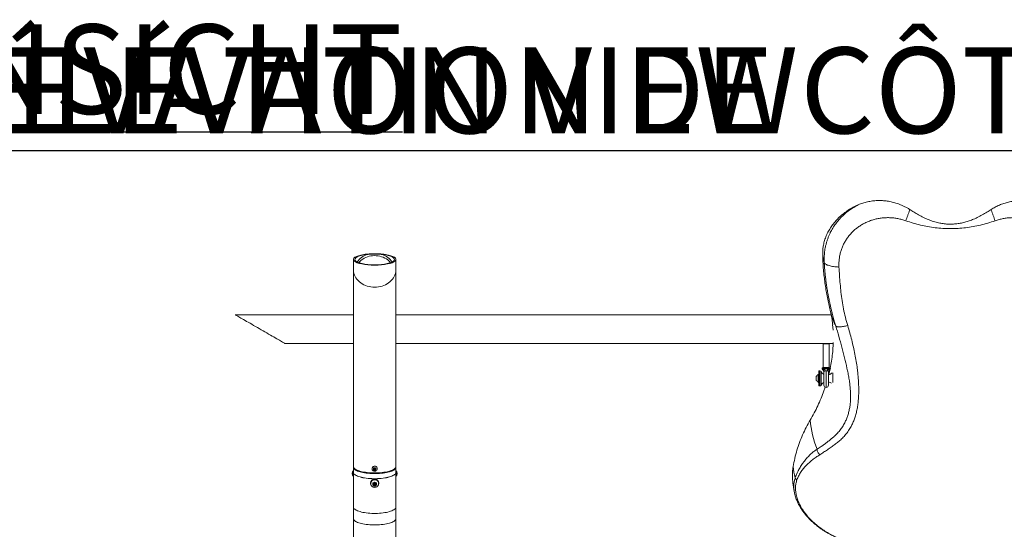
# Model space of a CAD drawing. Units: inches. Extents: x -23294 to 19467, y -162 to 231.
# Drawn here: x 168 to 249, y -20 to 22 of the extents above; entities that cross this region are included whole.
import ezdxf

# ---------------------------------------------------------------- set-up
doc = ezdxf.new("R2010")
doc.units = ezdxf.units.IN
doc.header["$MEASUREMENT"] = 0
for name, color, linetype in [('ENG PRODUCT CONST', 3, 'Continuous'), ('FR PRODUCT CONST', 1, 'Continuous'), ('GER PRODUCT CONST', 193, 'Continuous')]:
    doc.layers.add(name, color=color, linetype=linetype)
doc.styles.add('Vortex annotative', font='arial.ttf')

msp = doc.modelspace()

# ---------------------------------------------------------------- linework, layer by layer
at = {"color": 7, "linetype": 'Continuous', "lineweight": 18}
for p, q in [((236.854, 6.635), (236.453, 6.46)), ((241.02, 6.207), (241.269, 6.047)), ((247.465, 6.047), (247.715, 6.207)), ((195.117, 2.083), (195.117, 1.244)), ((198.617, 1.244), (198.617, 2.083)), ((195.117, 1.244), (195.117, -9.524)), ((198.617, -9.524), (198.617, 1.244)), ((195.117, -2.485), (185.367, -2.485)), ((234.53, -2.485), (198.617, -2.485)), ((234.646, -3.289), (234.685, -3.765)), ((189.481, -4.86), (195.117, -4.86)), ((198.617, -4.86), (233.898, -4.86)), ((233.898, -4.86), (233.867, -4.892)), ((233.898, -4.86), (234.336, -4.86)), ((234.336, -4.86), (234.691, -4.86)), ((234.367, -4.892), (234.336, -4.86)), ((233.867, -4.892), (233.867, -6.829)), ((234.367, -4.892), (233.867, -4.892)), ((234.367, -6.829), (234.367, -4.892)), ((233.497, -8.329), (233.497, -7.142)), ((233.591, -7.11), (233.529, -7.11)), ((233.782, -6.945), (233.91, -7.142)), ((234.406, -6.86), (233.828, -6.86)), ((233.867, -6.829), (233.898, -6.86)), ((233.867, -6.829), (234.367, -6.829)), ((233.93, -7.181), (233.93, -8.298)), ((234.267, -6.945), (233.967, -6.945)), ((234.305, -8.298), (234.305, -7.181)), ((234.324, -7.142), (234.452, -6.945)), ((234.436, -6.971), (234.333, -7.419)), ((234.336, -6.86), (234.367, -6.829)), ((233.298, -7.77), (233.298, -7.571)), ((233.298, -7.899), (233.298, -7.77)), ((233.497, -7.407), (233.466, -7.407)), ((233.466, -7.804), (233.466, -7.407)), ((233.466, -8.063), (233.466, -7.804)), ((233.466, -8.063), (233.497, -8.063)), ((233.529, -8.36), (233.591, -8.36)), ((195.117, -9.524), (195.117, -15.011)), ((198.617, -15.011), (198.617, -9.524)), ((195.117, -15.011), (195.117, -15.071)), ((195.117, -15.071), (195.117, -15.488)), ((196.649, -15.179), (196.649, -15.188)), ((196.783, -15.187), (196.853, -15.133)), ((196.797, -15.272), (196.783, -15.187)), ((196.79, -15.204), (196.787, -15.184)), ((196.797, -15.246), (196.79, -15.204)), ((196.797, -15.246), (196.797, -15.272)), ((196.839, -15.262), (196.797, -15.246)), ((196.881, -15.303), (196.797, -15.272)), ((196.828, -15.185), (196.828, -15.218)), ((196.881, -15.277), (196.839, -15.262)), ((196.853, -15.133), (196.937, -15.164)), ((196.951, -15.249), (196.881, -15.303)), ((196.916, -15.25), (196.881, -15.277)), ((196.881, -15.277), (196.881, -15.303)), ((196.906, -15.218), (196.906, -15.185)), ((196.947, -15.226), (196.916, -15.25)), ((196.937, -15.164), (196.951, -15.249)), ((197.086, -15.188), (197.086, -15.179)), ((198.617, -15.071), (198.617, -15.011)), ((198.617, -15.488), (198.617, -15.071)), ((195.117, -15.493), (195.117, -18.355)), ((198.617, -18.355), (198.617, -15.493)), ((198.617, -15.675), (198.635, -15.672)), ((198.617, -15.708), (198.632, -15.721)), ((198.617, -15.724), (198.632, -15.721)), ((198.628, -15.673), (198.625, -15.716)), ((196.526, -16.376), (196.526, -16.404)), ((196.539, -16.413), (196.526, -16.413)), ((196.54, -16.434), (196.532, -16.436)), ((196.532, -16.436), (196.532, -16.464)), ((196.543, -16.462), (196.532, -16.464)), ((196.539, -16.404), (196.539, -16.413)), ((196.746, -16.43), (196.837, -16.347)), ((196.776, -16.547), (196.746, -16.43)), ((196.761, -16.452), (196.753, -16.423)), ((196.776, -16.51), (196.761, -16.452)), ((196.776, -16.51), (196.776, -16.547)), ((196.836, -16.527), (196.776, -16.51)), ((196.897, -16.581), (196.776, -16.547)), ((196.82, -16.416), (196.82, -16.464)), ((196.897, -16.544), (196.836, -16.527)), ((196.837, -16.347), (196.959, -16.38)), ((196.989, -16.498), (196.897, -16.581)), ((196.943, -16.503), (196.897, -16.544)), ((196.897, -16.544), (196.897, -16.581)), ((196.914, -16.464), (196.914, -16.416)), ((196.981, -16.468), (196.943, -16.503)), ((196.959, -16.38), (196.989, -16.498)), ((197.195, -16.413), (197.195, -16.404)), ((197.209, -16.404), (197.209, -16.376)), ((195.117, -18.355), (195.117, -19.309)), ((198.617, -19.309), (198.617, -18.355)), ((195.117, -19.309), (195.117, -137.336)), ((198.617, -137.336), (198.617, -19.309))]:
    msp.add_line(p, q, dxfattribs=at)
at = {"color": 8, "linetype": 'Continuous', "lineweight": 18}
for p, q in [((233.529, -7.11), (233.529, -8.36)), ((233.591, -7.995), (233.591, -7.11)), ((233.707, -7.189), (233.707, -8.282)), ((233.967, -6.945), (233.782, -6.945)), ((234.117, -7.099), (234.117, -8.485)), ((234.452, -6.945), (234.267, -6.945)), ((234.652, -7.414), (234.652, -7.28)), ((233.591, -8.36), (233.591, -7.995)), ((234.652, -8.071), (234.652, -7.414))]:
    msp.add_line(p, q, dxfattribs=at)
at = {"color": 7, "linetype": 'Continuous', "lineweight": 18, "flags": 128}
for points in [[(197.946, 2.049), (197.831, 2.128), (197.707, 2.198), (197.576, 2.259), (197.438, 2.308), (197.296, 2.347), (197.15, 2.375), (197.001, 2.391), (196.851, 2.396), (196.701, 2.389), (196.553, 2.37), (196.407, 2.34), (196.266, 2.299), (196.13, 2.246), (196, 2.184), (195.878, 2.112), (195.764, 2.03), (195.661, 1.941), (195.568, 1.843), (195.551, 1.823)], [(185.367, -2.485), (185.373, -2.489), (185.391, -2.499), (185.421, -2.517), (185.463, -2.541), (185.516, -2.572), (185.581, -2.609), (185.656, -2.652), (185.742, -2.702), (185.837, -2.757), (185.942, -2.817), (186.056, -2.883), (186.177, -2.953), (186.306, -3.027), (186.441, -3.106), (186.583, -3.187), (186.729, -3.272), (186.879, -3.358), (187.032, -3.447), (187.188, -3.537), (187.345, -3.627), (187.503, -3.718), (187.66, -3.809), (187.816, -3.899), (187.969, -3.988), (188.119, -4.074), (188.265, -4.159), (188.407, -4.24), (188.542, -4.318), (188.671, -4.393), (188.792, -4.463), (188.906, -4.529), (189.011, -4.589), (189.106, -4.644), (189.192, -4.694), (189.267, -4.737), (189.332, -4.774), (189.385, -4.805), (189.427, -4.829), (189.457, -4.847), (189.475, -4.857), (189.481, -4.86)], [(198.617, -15.011), (198.615, -15.035), (198.601, -15.082), (198.573, -15.128), (198.532, -15.174), (198.476, -15.218), (198.408, -15.26), (198.328, -15.301), (198.235, -15.339), (198.132, -15.374), (198.019, -15.407), (197.896, -15.436), (197.765, -15.462), (197.627, -15.484), (197.482, -15.503), (197.333, -15.517), (197.18, -15.528), (197.024, -15.534), (196.867, -15.536), (196.71, -15.534), (196.555, -15.528), (196.402, -15.517), (196.252, -15.503), (196.108, -15.484), (195.97, -15.462), (195.839, -15.436), (195.716, -15.407), (195.602, -15.374), (195.499, -15.339), (195.407, -15.301), (195.326, -15.26), (195.258, -15.218), (195.203, -15.174), (195.161, -15.128), (195.133, -15.082), (195.119, -15.035), (195.117, -15.011)], [(198.614, -15.041), (198.617, -15.071), (198.61, -15.118), (198.589, -15.165), (198.554, -15.211), (198.506, -15.255), (198.444, -15.299), (198.37, -15.34), (198.283, -15.38), (198.185, -15.416), (198.077, -15.45), (197.958, -15.481), (197.831, -15.509), (197.696, -15.533), (197.555, -15.554), (197.408, -15.57), (197.257, -15.583), (197.102, -15.591), (196.946, -15.595), (196.789, -15.595), (196.632, -15.591), (196.478, -15.583), (196.326, -15.57), (196.179, -15.554), (196.038, -15.533), (195.903, -15.509), (195.776, -15.481), (195.658, -15.45), (195.549, -15.416), (195.451, -15.38), (195.365, -15.34), (195.291, -15.299), (195.229, -15.255), (195.18, -15.211), (195.145, -15.165), (195.124, -15.118), (195.117, -15.071), (195.12, -15.041)], [(196.946, -14.993), (196.891, -14.981), (196.834, -14.982), (196.779, -14.997), (196.73, -15.026), (196.691, -15.065), (196.663, -15.113), (196.65, -15.166), (196.651, -15.22), (196.667, -15.272), (196.697, -15.319), (196.738, -15.356), (196.788, -15.382), (196.844, -15.395), (196.901, -15.394), (196.956, -15.379), (197.004, -15.35), (197.044, -15.311), (197.071, -15.263), (197.084, -15.21), (197.083, -15.156), (197.067, -15.104), (197.037, -15.057), (196.996, -15.02), (196.946, -14.993)], [(196.907, -15.121), (196.867, -15.114), (196.828, -15.121), (196.794, -15.141), (196.769, -15.172), (196.758, -15.209), (196.762, -15.247), (196.78, -15.281), (196.81, -15.307), (196.847, -15.321), (196.887, -15.321), (196.925, -15.307), (196.954, -15.281), (196.972, -15.247), (196.976, -15.209), (196.965, -15.172), (196.941, -15.141), (196.907, -15.121)], [(196.881, -15.183), (196.866, -15.181), (196.851, -15.184), (196.839, -15.192), (196.831, -15.205), (196.828, -15.219), (196.832, -15.233), (196.84, -15.245), (196.853, -15.253), (196.868, -15.255), (196.883, -15.252), (196.895, -15.244), (196.904, -15.232), (196.906, -15.217), (196.903, -15.203), (196.894, -15.191), (196.881, -15.183)], [(195.117, -15.488), (195.124, -15.535), (195.145, -15.582), (195.18, -15.628), (195.229, -15.673), (195.291, -15.716), (195.365, -15.758), (195.451, -15.797), (195.549, -15.834), (195.658, -15.868), (195.776, -15.899), (195.903, -15.926), (196.038, -15.951), (196.179, -15.971), (196.326, -15.988), (196.478, -16), (196.632, -16.009), (196.789, -16.013), (196.946, -16.013), (197.102, -16.009), (197.257, -16), (197.408, -15.988), (197.555, -15.971), (197.696, -15.951), (197.831, -15.926), (197.958, -15.899), (198.077, -15.868), (198.185, -15.834), (198.283, -15.797), (198.37, -15.758), (198.444, -15.716), (198.506, -15.673), (198.554, -15.628), (198.589, -15.582), (198.61, -15.535), (198.617, -15.488)], [(195.117, -15.491), (195.117, -15.493), (195.124, -15.54), (195.145, -15.587), (195.18, -15.633), (195.229, -15.678), (195.291, -15.721), (195.365, -15.762), (195.451, -15.802), (195.549, -15.838), (195.658, -15.873), (195.776, -15.904), (195.903, -15.931), (196.038, -15.955), (196.179, -15.976), (196.326, -15.992), (196.478, -16.005), (196.632, -16.013), (196.789, -16.018), (196.946, -16.018), (197.102, -16.013), (197.257, -16.005), (197.408, -15.992), (197.555, -15.976), (197.696, -15.955), (197.831, -15.931), (197.958, -15.904), (198.077, -15.873), (198.185, -15.838), (198.283, -15.802), (198.37, -15.762), (198.444, -15.721), (198.506, -15.678), (198.554, -15.633), (198.589, -15.587), (198.61, -15.54), (198.617, -15.493), (198.617, -15.491)], [(196.526, -16.413), (196.531, -16.347), (196.55, -16.283), (196.582, -16.224), (196.627, -16.173), (196.681, -16.131), (196.743, -16.101), (196.81, -16.083), (196.879, -16.078), (196.948, -16.087), (197.014, -16.11), (197.073, -16.144), (197.124, -16.189), (197.164, -16.243), (197.192, -16.304), (197.207, -16.369), (197.207, -16.436), (197.193, -16.501), (197.166, -16.562), (197.126, -16.616), (197.076, -16.662), (197.016, -16.697), (196.951, -16.72), (196.882, -16.729), (196.813, -16.726), (196.745, -16.708), (196.683, -16.678), (196.629, -16.637), (196.584, -16.586), (196.551, -16.528), (196.532, -16.464)], [(197.186, -16.339), (197.163, -16.278), (197.127, -16.222), (197.079, -16.175), (197.023, -16.138), (196.959, -16.113), (196.892, -16.101), (196.823, -16.103), (196.757, -16.119), (196.695, -16.147), (196.641, -16.187), (196.596, -16.237), (196.564, -16.295), (196.545, -16.357), (196.539, -16.423), (196.549, -16.487), (196.572, -16.549), (196.608, -16.605), (196.655, -16.652), (196.712, -16.689), (196.775, -16.714), (196.843, -16.725), (196.911, -16.723), (196.978, -16.708), (197.04, -16.68), (197.094, -16.64), (197.138, -16.59), (197.171, -16.532), (197.19, -16.469), (197.195, -16.404), (197.186, -16.339)], [(198.617, -15.798), (198.622, -15.78), (198.632, -15.721)], [(197.027, -16.427), (197.008, -16.383), (196.977, -16.347), (196.936, -16.322), (196.889, -16.309), (196.84, -16.309), (196.794, -16.324), (196.754, -16.351), (196.724, -16.387), (196.707, -16.431), (196.704, -16.478), (196.715, -16.523), (196.741, -16.563), (196.777, -16.594), (196.821, -16.614), (196.87, -16.62), (196.918, -16.612), (196.962, -16.592), (196.997, -16.559), (197.021, -16.519), (197.031, -16.473), (197.027, -16.427)], [(196.913, -16.453), (196.905, -16.437), (196.892, -16.425), (196.874, -16.419), (196.856, -16.42), (196.84, -16.428), (196.827, -16.44), (196.821, -16.457), (196.822, -16.474), (196.829, -16.49), (196.843, -16.502), (196.86, -16.508), (196.878, -16.507), (196.895, -16.5), (196.907, -16.487), (196.914, -16.471), (196.913, -16.453)], [(197.195, -16.404), (197.195, -16.395), (197.186, -16.33)], [(195.117, -18.355), (195.124, -18.402), (195.145, -18.449), (195.18, -18.495), (195.229, -18.539), (195.291, -18.583), (195.365, -18.624), (195.451, -18.663), (195.549, -18.7), (195.658, -18.734), (195.776, -18.765), (195.903, -18.793), (196.038, -18.817), (196.179, -18.838), (196.326, -18.854), (196.478, -18.867), (196.632, -18.875), (196.789, -18.879), (196.946, -18.879), (197.102, -18.875), (197.257, -18.867), (197.408, -18.854), (197.555, -18.838), (197.696, -18.817), (197.831, -18.793), (197.958, -18.765), (198.077, -18.734), (198.185, -18.7), (198.283, -18.663), (198.37, -18.624), (198.444, -18.583), (198.506, -18.539), (198.554, -18.495), (198.589, -18.449), (198.61, -18.402), (198.617, -18.355)], [(195.117, -18.355), (195.124, -18.402), (195.145, -18.449), (195.18, -18.495), (195.229, -18.539), (195.291, -18.583), (195.365, -18.624), (195.451, -18.663), (195.549, -18.7), (195.658, -18.734), (195.776, -18.765), (195.903, -18.793), (196.038, -18.817), (196.179, -18.838), (196.326, -18.854), (196.478, -18.867), (196.632, -18.875), (196.789, -18.879), (196.946, -18.879), (197.102, -18.875), (197.257, -18.867), (197.408, -18.854), (197.555, -18.838), (197.696, -18.817), (197.831, -18.793), (197.958, -18.765), (198.077, -18.734), (198.185, -18.7), (198.283, -18.663), (198.37, -18.624), (198.444, -18.583), (198.506, -18.539), (198.554, -18.495), (198.589, -18.449), (198.61, -18.402), (198.617, -18.355)]]:
    msp.add_lwpolyline(points, dxfattribs=at)
at = {"color": 8, "linetype": 'Continuous', "lineweight": 18, "flags": 128}
for points in [[(198.617, 1.244), (198.615, 1.177), (198.601, 1.047), (198.573, 0.919), (198.531, 0.794), (198.476, 0.672), (198.407, 0.555), (198.327, 0.444), (198.234, 0.339), (198.131, 0.241), (198.018, 0.151), (197.895, 0.07), (197.764, -0.002), (197.626, -0.063), (197.482, -0.114), (197.332, -0.155), (197.179, -0.183), (197.024, -0.201), (196.867, -0.207), (196.711, -0.201), (196.555, -0.183), (196.402, -0.155), (196.253, -0.114), (196.109, -0.063), (195.97, -0.002), (195.839, 0.07), (195.717, 0.151), (195.603, 0.241), (195.5, 0.339), (195.408, 0.444), (195.327, 0.555), (195.259, 0.672), (195.204, 0.794), (195.162, 0.919), (195.133, 1.047), (195.119, 1.177), (195.117, 1.244)], [(195.117, -19.309), (195.124, -19.356), (195.145, -19.403), (195.18, -19.448), (195.229, -19.493), (195.291, -19.537), (195.365, -19.578), (195.451, -19.617), (195.549, -19.654), (195.658, -19.688), (195.776, -19.719), (195.903, -19.747), (196.038, -19.771), (196.179, -19.792), (196.326, -19.808), (196.478, -19.821), (196.632, -19.829), (196.789, -19.833), (196.946, -19.833), (197.102, -19.829), (197.257, -19.821), (197.408, -19.808), (197.555, -19.792), (197.696, -19.771), (197.831, -19.747), (197.958, -19.719), (198.077, -19.688), (198.185, -19.654), (198.283, -19.617), (198.37, -19.578), (198.444, -19.537), (198.506, -19.493), (198.554, -19.448), (198.589, -19.403), (198.61, -19.356), (198.617, -19.309), (198.617, -19.309)]]:
    msp.add_lwpolyline(points, dxfattribs=at)
at = {"color": 8, "linetype": 'Continuous', "lineweight": 18}
for centre, radius, start, end in [((196.714, 1.018), 1.547, 108.25983, 146.29733), ((197.02, 1.018), 1.547, 33.70267, 71.74017), ((239.96, -0.889), 5.648, 193.86454, 206.66048)]:
    msp.add_arc(centre, radius, start, end, dxfattribs=at)
at = {"color": 7, "linetype": 'Continuous', "lineweight": 18}
for centre, radius, start, end in [((239.731, 3.206), 5.943, 186.44465, 193.54059), ((197.085, 0.905), 1.432, 39.91824, 53.04333), ((233.529, -7.142), 0.0313, 90, 180), ((233.591, -7.235), 0.125, 22.02431, 90), ((234.055, -7.048), 0.375, 202.02431, 250.52878), ((233.828, -6.915), 0.055, 90, 212.93512), ((233.819, -7.064), 0.19, 343.60437, 38.71159), ((234.415, -7.064), 0.19, 141.28841, 196.39563), ((234.305, -7.048), 0.375, 270, 321.06554), ((234.406, -6.915), 0.055, 327.06488, 90), ((233.623, -7.735), 0.363, 115.45656, 153.16288), ((233.623, -7.735), 0.363, 206.83712, 244.54344), ((234.055, -8.423), 0.375, 109.47122, 157.97569), ((234.305, -8.423), 0.375, 49.32271, 90), ((233.529, -8.329), 0.0313, 180, 270), ((233.591, -8.235), 0.125, 270, 337.97569), ((234.117, -8.298), 0.188, 180, 270), ((234.117, -8.298), 0.188, 270, 0), ((241.734, -10.345), 8.98, 185.35027, 201.13198), ((195.379, -15.593), 0.363, 136.02543, 223.97457), ((196.866, -15.186), 0.217, 68.22217, 178.14283), ((196.86, -15.192), 0.071, 171.86453, 189.28803), ((196.864, -15.191), 0.0753, 189.93027, 250.4409), ((196.867, -15.187), 0.0387, 68.18063, 178.1756), ((196.867, -15.186), 0.081, 249.71633, 307.21438), ((196.869, -15.186), 0.0371, 0.52434, 70.8865), ((196.872, -15.191), 0.0738, 307.20253, 349.19737), ((196.877, -15.181), 0.209, 0.76004, 70.64174), ((198.356, -15.593), 0.363, 316.02543, 43.97457), ((237.802, -14.306), 6.449, 186.22858, 194.65332), ((195.516, -15.653), 0.438, 170.18162, 204.52801), ((195.742, -15.655), 0.662, 160.59004, 173.30876), ((195.684, -15.654), 0.585, 165.69614, 194.30386), ((196.867, -16.389), 0.342, 2.13255, 177.86745), ((196.868, -16.417), 0.329, 15.40744, 177.66415), ((198.129, -15.635), 0.528, 337.74731, 22.25269), ((197.939, -15.665), 0.696, 359.42468, 12.93764), ((196.858, -16.427), 0.0998, 175.17949, 194.35005), ((196.864, -16.424), 0.107, 195.0192, 255.08262), ((196.867, -16.418), 0.0469, 1.87501, 178.12499), ((196.867, -16.418), 0.113, 254.23983, 311.93658), ((196.874, -16.426), 0.103, 312.08209, 349.5359)]:
    msp.add_arc(centre, radius, start, end, dxfattribs=at)
for major_axis, start_param, end_param in [((1.75, 0), 2.111896, 7.312882), ((1.63, 0), 1.972886, 7.451892)]:
    msp.add_ellipse((196.867, 2.083), major_axis=major_axis, ratio=0.269845, start_param=start_param, end_param=end_param, dxfattribs=at)
for points, knots in [([(233.954, 1.814), (233.95, 1.966), (233.942, 2.266), (233.98, 2.708), (234.041, 3.078), (234.114, 3.381), (234.184, 3.621), (234.264, 3.854), (234.355, 4.079), (234.482, 4.354), (234.657, 4.673), (234.894, 5.028), (235.16, 5.361), (235.453, 5.671), (235.772, 5.956), (236.113, 6.212), (236.472, 6.442), (236.726, 6.571), (236.853, 6.635)], [0, 0, 0, 0, 0.076037, 0.150446, 0.223212, 0.266088, 0.308367, 0.35005, 0.391136, 0.431624, 0.503916, 0.575885, 0.647544, 0.718906, 0.789988, 0.860806, 0.930458, 1, 1, 1, 1]), ([(236.853, 6.635), (236.978, 6.68), (237.228, 6.769), (237.624, 6.864), (238.033, 6.926), (238.446, 6.95), (238.855, 6.937), (239.261, 6.887), (239.669, 6.8), (240.022, 6.69), (240.317, 6.575), (240.556, 6.466), (240.791, 6.345), (240.943, 6.253), (241.02, 6.207)], [0, 0, 0, 0, 0.0949662, 0.189929, 0.2877498, 0.3855646, 0.4785079, 0.5714474, 0.6674944, 0.7635413, 0.8222726, 0.8810034, 0.9405021, 1, 1, 1, 1]), ([(247.715, 6.207), (247.827, 6.273), (248.05, 6.406), (248.405, 6.573), (248.773, 6.712), (249.148, 6.82), (249.524, 6.894), (249.902, 6.938), (250.284, 6.949), (250.644, 6.929), (250.976, 6.886), (251.284, 6.824), (251.587, 6.742), (251.783, 6.671), (251.881, 6.635)], [0, 0, 0, 0, 0.086943, 0.173882, 0.263373, 0.352866, 0.439388, 0.525913, 0.614897, 0.703885, 0.777268, 0.850653, 0.925325, 1, 1, 1, 1]), ([(236.453, 6.46), (236.314, 6.382), (236.036, 6.227), (235.654, 5.96), (235.302, 5.672), (234.984, 5.362), (234.701, 5.033), (234.454, 4.686), (234.246, 4.323), (234.078, 3.947), (233.951, 3.56), (233.872, 3.194), (233.831, 2.853), (233.828, 2.643), (233.826, 2.539)], [0, 0, 0, 0, 0.087178, 0.174357, 0.260436, 0.346823, 0.433209, 0.519288, 0.605397, 0.691814, 0.778229, 0.864337, 0.932169, 1, 1, 1, 1]), ([(241.02, 6.207), (241.014, 6.191), (240.981, 6.104), (240.921, 5.94), (240.839, 5.715), (240.759, 5.492), (240.709, 5.348), (240.683, 5.277)], [0, 0, 0, 0, 0.052684, 0.295121, 0.535246, 0.770852, 1, 1, 1, 1]), ([(241.269, 6.047), (241.394, 5.968), (241.645, 5.808), (242.039, 5.595), (242.445, 5.406), (242.864, 5.246), (243.272, 5.127), (243.667, 5.047), (244.046, 5.003), (244.427, 4.99), (244.807, 5.012), (245.183, 5.067), (245.553, 5.152), (245.917, 5.264), (246.295, 5.409), (246.684, 5.589), (247.084, 5.804), (247.338, 5.966), (247.465, 6.047)], [0, 0, 0, 0, 0.067294, 0.134861, 0.20244, 0.269849, 0.337009, 0.394216, 0.451629, 0.509018, 0.566193, 0.623223, 0.680422, 0.737668, 0.794763, 0.863137, 0.9316, 1, 1, 1, 1]), ([(247.715, 6.207), (247.721, 6.191), (247.753, 6.104), (247.813, 5.94), (247.895, 5.715), (247.975, 5.492), (248.026, 5.348), (248.051, 5.277)], [0, 0, 0, 0, 0.052674, 0.295113, 0.535242, 0.770849, 1, 1, 1, 1]), ([(240.683, 5.277), (240.575, 5.313), (240.357, 5.384), (240.022, 5.459), (239.682, 5.51), (239.34, 5.535), (238.998, 5.532), (238.661, 5.503), (238.328, 5.448), (238.001, 5.366), (237.684, 5.26), (237.379, 5.129), (237.087, 4.976), (236.81, 4.8), (236.549, 4.603), (236.307, 4.386), (236.085, 4.152), (235.884, 3.9), (235.705, 3.631), (235.55, 3.349), (235.42, 3.054), (235.315, 2.749), (235.237, 2.434), (235.187, 2.112), (235.162, 1.785), (235.168, 1.566), (235.171, 1.456)], [0, 0, 0, 0, 0.041647, 0.083184, 0.124849, 0.166825, 0.208624, 0.250174, 0.291739, 0.333561, 0.375455, 0.417011, 0.45849, 0.500141, 0.541998, 0.58358, 0.624987, 0.666592, 0.708383, 0.750069, 0.79154, 0.833035, 0.8748, 0.916646, 0.958328, 1, 1, 1, 1]), ([(248.051, 5.277), (247.852, 5.21), (247.456, 5.077), (246.85, 4.918), (246.238, 4.791), (245.619, 4.699), (244.992, 4.643), (244.362, 4.625), (243.734, 4.644), (243.11, 4.699), (242.493, 4.791), (241.883, 4.918), (241.278, 5.077), (240.882, 5.21), (240.683, 5.277)], [0, 0, 0, 0, 0.083632, 0.166903, 0.249984, 0.333112, 0.41666, 0.500758, 0.584475, 0.667592, 0.750419, 0.833253, 0.916363, 1, 1, 1, 1]), ([(253.563, 1.456), (253.566, 1.566), (253.573, 1.784), (253.548, 2.11), (253.498, 2.432), (253.42, 2.747), (253.315, 3.053), (253.186, 3.347), (253.031, 3.629), (252.852, 3.898), (252.651, 4.15), (252.429, 4.385), (252.188, 4.601), (251.927, 4.798), (251.65, 4.974), (251.358, 5.128), (251.053, 5.259), (250.737, 5.365), (250.41, 5.447), (250.077, 5.503), (249.739, 5.532), (249.398, 5.535), (249.055, 5.511), (248.715, 5.46), (248.379, 5.384), (248.16, 5.313), (248.051, 5.277)], [0, 0, 0, 0, 0.041592, 0.08308, 0.124752, 0.166637, 0.20825, 0.249686, 0.291215, 0.333029, 0.374754, 0.416178, 0.457616, 0.499325, 0.541111, 0.582694, 0.624209, 0.665919, 0.707799, 0.749551, 0.791122, 0.832769, 0.874668, 0.916569, 0.958266, 1, 1, 1, 1]), ([(195.966, 2.488), (196.005, 2.494), (196.083, 2.506), (196.232, 2.524), (196.414, 2.54), (196.634, 2.552), (196.861, 2.556), (197.083, 2.553), (197.292, 2.542), (197.473, 2.527), (197.633, 2.508), (197.723, 2.495), (197.769, 2.488)], [0, 0, 0, 0, 0.076226, 0.152435, 0.267115, 0.381705, 0.496854, 0.612002, 0.71808, 0.824222, 0.912096, 1, 1, 1, 1]), ([(196.229, 2.488), (196.289, 2.494), (196.407, 2.506), (196.606, 2.518), (196.817, 2.524), (197.027, 2.522), (197.225, 2.513), (197.382, 2.501), (197.472, 2.491), (197.505, 2.488)], [0, 0, 0, 0, 0.150865, 0.301622, 0.462611, 0.623578, 0.769354, 0.915212, 1, 1, 1, 1]), ([(233.826, 2.539), (233.831, 2.319), (233.841, 1.88), (233.875, 1.354), (233.91, 1.047), (233.92, 0.96)], [0, 0, 0, 0, 0.417504, 0.835114, 1, 1, 1, 1]), ([(233.954, 1.814), (233.967, 1.792), (233.994, 1.746), (234.078, 1.682), (234.195, 1.623), (234.345, 1.57), (234.524, 1.526), (234.726, 1.492), (234.942, 1.468), (235.096, 1.46), (235.171, 1.456)], [0, 0, 0, 0, 0.120519, 0.244798, 0.371718, 0.5, 0.628282, 0.755203, 0.879482, 1, 1, 1, 1]), ([(234.912, -3.423), (234.896, -3.37), (234.862, -3.258), (234.811, -3.083), (234.756, -2.891), (234.699, -2.684), (234.64, -2.46), (234.576, -2.212), (234.512, -1.947), (234.45, -1.678), (234.397, -1.431), (234.352, -1.216), (234.317, -1.038), (234.285, -0.873), (234.252, -0.69), (234.205, -0.421), (234.152, -0.086), (234.099, 0.293), (234.052, 0.672), (234.011, 1.056), (233.978, 1.44), (233.962, 1.691), (233.954, 1.814)], [0, 0, 0, 0, 0.031105, 0.0652, 0.102291, 0.142382, 0.185479, 0.23159, 0.285582, 0.337928, 0.38592, 0.426887, 0.460815, 0.487697, 0.520508, 0.565296, 0.640827, 0.710642, 0.780831, 0.856377, 0.929428, 1, 1, 1, 1]), ([(233.917, 0.96), (233.917, 0.957), (233.934, 0.774), (233.979, 0.413), (234.053, -0.124), (234.141, -0.659), (234.241, -1.193), (234.351, -1.721), (234.435, -2.069), (234.476, -2.242)], [0, 0, 0, 0, 0.002551, 0.169213, 0.335887, 0.502592, 0.669336, 0.83613, 1, 1, 1, 1]), ([(235.171, 1.456), (235.185, 1.225), (235.211, 0.763), (235.265, 0.071), (235.332, -0.622), (235.423, -1.314), (235.542, -2.006), (235.692, -2.696), (235.825, -3.152), (235.891, -3.38)], [0, 0, 0, 0, 0.143303, 0.285893, 0.428402, 0.570945, 0.713651, 0.85659, 1, 1, 1, 1]), ([(234.476, -2.242), (234.483, -2.271), (234.511, -2.387), (234.555, -2.591), (234.601, -2.856), (234.633, -3.089), (234.646, -3.233), (234.651, -3.288)], [0, 0, 0, 0, 0.079042, 0.326062, 0.577541, 0.837092, 1, 1, 1, 1]), ([(233.358, -13.582), (233.414, -13.547), (233.53, -13.475), (233.707, -13.357), (233.859, -13.251), (233.982, -13.161), (234.076, -13.092), (234.169, -13.021), (234.252, -12.956), (234.32, -12.902), (234.378, -12.855), (234.435, -12.809), (234.497, -12.757), (234.563, -12.701), (234.634, -12.64), (234.705, -12.578), (234.771, -12.52), (234.825, -12.471), (234.877, -12.422), (234.93, -12.37), (234.988, -12.311), (235.07, -12.225), (235.173, -12.109), (235.292, -11.959), (235.404, -11.805), (235.507, -11.646), (235.602, -11.483), (235.708, -11.279), (235.819, -11.027), (235.925, -10.72), (236.009, -10.4), (236.072, -10.064), (236.113, -9.709), (236.131, -9.335), (236.128, -8.945), (236.103, -8.546), (236.058, -8.137), (235.996, -7.725), (235.92, -7.309), (235.797, -6.743), (235.63, -6.023), (235.408, -5.145), (235.17, -4.275), (234.997, -3.703), (234.912, -3.423)], [0, 0, 0, 0, 0.0233792, 0.0486437, 0.0758065, 0.0892748, 0.1031696, 0.1174935, 0.1309396, 0.1407949, 0.1487865, 0.1575731, 0.1671572, 0.1775406, 0.1887253, 0.2009646, 0.21154, 0.2202987, 0.22726, 0.2371134, 0.246854, 0.2564831, 0.2787956, 0.3005197, 0.3216674, 0.3422514, 0.3622857, 0.3817866, 0.4138638, 0.444986, 0.4752582, 0.5047974, 0.534951, 0.5650855, 0.5953495, 0.6258914, 0.6556946, 0.6862923, 0.7162444, 0.7462149, 0.8089343, 0.872961, 0.9380375, 1, 1, 1, 1]), ([(235.891, -3.38), (235.95, -3.575), (236.068, -3.965), (236.222, -4.555), (236.361, -5.147), (236.483, -5.74), (236.589, -6.331), (236.671, -6.826), (236.719, -7.229), (236.747, -7.538), (236.771, -7.85), (236.789, -8.159), (236.8, -8.467), (236.803, -8.823), (236.793, -9.221), (236.761, -9.651), (236.708, -10.062), (236.633, -10.453), (236.537, -10.822), (236.42, -11.167), (236.285, -11.487), (236.115, -11.813), (235.908, -12.139), (235.659, -12.455), (235.392, -12.735), (235.119, -12.982), (234.82, -13.197), (234.521, -13.414), (234.215, -13.625), (233.905, -13.834), (233.695, -13.97), (233.59, -14.038)], [0, 0, 0, 0, 0.040867, 0.081657, 0.122357, 0.162966, 0.203506, 0.24349, 0.264006, 0.285435, 0.30692, 0.328499, 0.350209, 0.372099, 0.404983, 0.437566, 0.469868, 0.5021, 0.534462, 0.566724, 0.598595, 0.63021, 0.672239, 0.714143, 0.755727, 0.796956, 0.837305, 0.87794, 0.918591, 0.959274, 1, 1, 1, 1]), ([(234.912, -3.423), (234.925, -3.433), (234.951, -3.452), (235.023, -3.47), (235.119, -3.479), (235.24, -3.478), (235.382, -3.468), (235.541, -3.447), (235.711, -3.418), (235.832, -3.393), (235.891, -3.38)], [0, 0, 0, 0, 0.120898, 0.245245, 0.372003, 0.500001, 0.627999, 0.754755, 0.879103, 1, 1, 1, 1]), ([(234.693, -4.775), (234.691, -4.871), (234.685, -5.174), (234.64, -5.685), (234.565, -6.295), (234.489, -6.695), (234.453, -6.888)], [0, 0, 0, 0, 0.136058, 0.430336, 0.724367, 1, 1, 1, 1]), ([(233.91, -7.143), (233.911, -7.144), (233.915, -7.15), (233.921, -7.162), (233.926, -7.176), (233.929, -7.185), (233.93, -7.19), (233.93, -7.192), (233.93, -7.193), (233.931, -7.193), (233.931, -7.193)], [0, 0, 0, 0, 0.085284, 0.413033, 0.667442, 0.840933, 0.906445, 0.940257, 0.967961, 1, 1, 1, 1]), ([(234.117, -7.099), (234.101, -7.1), (234.065, -7.101), (234.026, -7.111), (234.006, -7.116), (234.001, -7.118)], [0, 0, 0, 0, 0.371995, 0.833877, 1, 1, 1, 1]), ([(234.233, -7.118), (234.231, -7.117), (234.217, -7.113), (234.183, -7.104), (234.142, -7.099), (234.121, -7.099), (234.117, -7.099)], [0, 0, 0, 0, 0.058976, 0.4925, 0.922631, 1, 1, 1, 1]), ([(234.305, -7.188), (234.305, -7.188), (234.305, -7.184), (234.304, -7.17), (234.293, -7.15), (234.27, -7.132), (234.246, -7.122), (234.236, -7.119), (234.233, -7.118)], [0, 0, 0, 0, 0.014711, 0.27353, 0.536278, 0.84783, 0.949259, 1, 1, 1, 1]), ([(234.267, -6.945), (234.271, -6.948), (234.282, -6.955), (234.312, -6.981), (234.335, -7.021), (234.34, -7.072), (234.334, -7.112), (234.325, -7.141), (234.324, -7.142), (234.324, -7.142)], [0, 0, 0, 0, 0.04733, 0.140709, 0.426907, 0.615103, 0.808317, 0.957614, 1, 1, 1, 1]), ([(234.304, -7.195), (234.304, -7.195), (234.304, -7.195), (234.304, -7.195), (234.304, -7.194), (234.304, -7.192), (234.305, -7.19), (234.308, -7.177), (234.313, -7.16), (234.322, -7.147), (234.326, -7.143)], [0, 0, 0, 0, 0.04969, 0.100184, 0.11857, 0.136252, 0.177139, 0.254813, 0.744434, 1, 1, 1, 1]), ([(234.031, -8.461), (233.999, -8.561), (233.899, -8.869), (233.697, -9.379), (233.429, -9.989), (233.13, -10.592), (232.906, -10.985), (232.794, -11.182)], [0, 0, 0, 0, 0.107156, 0.33027, 0.553579, 0.776885, 1, 1, 1, 1]), ([(232.794, -11.182), (232.681, -11.38), (232.457, -11.777), (232.168, -12.391), (231.912, -13.022), (231.696, -13.67), (231.517, -14.333), (231.433, -14.781), (231.391, -15.005)], [0, 0, 0, 0, 0.164585, 0.3292781, 0.4938632, 0.6625364, 0.831327, 1, 1, 1, 1]), ([(231.563, -15.937), (231.585, -15.876), (231.627, -15.763), (231.692, -15.609), (231.75, -15.482), (231.79, -15.4), (231.813, -15.353), (231.823, -15.334), (231.832, -15.316), (231.84, -15.3), (231.848, -15.286), (231.856, -15.271), (231.891, -15.204), (231.957, -15.086), (232.055, -14.925), (232.154, -14.776), (232.261, -14.626), (232.41, -14.434), (232.609, -14.207), (232.854, -13.969), (233.101, -13.76), (233.274, -13.64), (233.358, -13.582)], [0, 0, 0, 0, 0.067156, 0.124437, 0.171869, 0.209478, 0.217392, 0.224685, 0.23136, 0.237415, 0.242852, 0.247671, 0.254077, 0.320309, 0.383582, 0.442911, 0.498312, 0.566635, 0.684409, 0.795846, 0.901016, 1, 1, 1, 1]), ([(233.358, -13.582), (233.362, -13.623), (233.369, -13.708), (233.418, -13.834), (233.492, -13.95), (233.558, -14.009), (233.59, -14.038)], [0, 0, 0, 0, 0.245402, 0.499999, 0.754594, 1, 1, 1, 1]), ([(233.59, -14.038), (233.485, -14.107), (233.274, -14.245), (232.978, -14.464), (232.699, -14.695), (232.442, -14.94), (232.209, -15.204), (232.005, -15.487), (231.829, -15.789), (231.741, -16.009), (231.697, -16.12)], [0, 0, 0, 0, 0.125069, 0.249613, 0.373845, 0.498061, 0.622584, 0.747581, 0.873271, 1, 1, 1, 1]), ([(231.391, -15.005), (231.37, -15.156), (231.329, -15.456), (231.32, -15.893), (231.349, -16.176), (231.362, -16.309)], [0, 0, 0, 0, 0.3477, 0.695393, 1, 1, 1, 1]), ([(231.697, -16.12), (231.68, -16.109), (231.644, -16.087), (231.603, -16.042), (231.573, -15.991), (231.566, -15.955), (231.563, -15.937)], [0, 0, 0, 0, 0.245933, 0.499996, 0.754079, 1, 1, 1, 1]), ([(231.697, -16.12), (231.667, -16.219), (231.607, -16.415), (231.577, -16.738), (231.591, -17.079), (231.656, -17.435), (231.769, -17.797), (231.93, -18.163), (232.138, -18.529), (232.391, -18.89), (232.686, -19.241), (233.022, -19.579), (233.396, -19.9), (233.797, -20.196), (234.221, -20.466), (234.662, -20.71), (234.975, -20.853), (235.131, -20.924)], [0, 0, 0, 0, 0.067103, 0.1338029, 0.2007388, 0.268177, 0.3352418, 0.4022028, 0.46973, 0.5371449, 0.6042382, 0.6716165, 0.7394419, 0.8068368, 0.8708756, 0.9353145, 1, 1, 1, 1]), ([(231.36, -16.309), (231.364, -16.344), (231.38, -16.495), (231.422, -16.761), (231.468, -17.027), (231.501, -17.176), (231.509, -17.211)], [0, 0, 0, 0, 0.114691, 0.499069, 0.88239, 1, 1, 1, 1]), ([(231.508, -17.212), (231.524, -17.282), (231.555, -17.415), (231.616, -17.606), (231.68, -17.777), (231.744, -17.929), (231.81, -18.068), (231.874, -18.191), (231.932, -18.296), (231.982, -18.379), (232.026, -18.451), (232.071, -18.522), (232.118, -18.593), (232.197, -18.708), (232.316, -18.868), (232.459, -19.043), (232.59, -19.193), (232.71, -19.321), (232.852, -19.463), (233.028, -19.628), (233.205, -19.783), (233.327, -19.879), (233.372, -19.914)], [0, 0, 0, 0, 0.07423, 0.141192, 0.201146, 0.254264, 0.300623, 0.347398, 0.38449, 0.412036, 0.436933, 0.462296, 0.488105, 0.514338, 0.588082, 0.663454, 0.709992, 0.757243, 0.810673, 0.876484, 0.954783, 1, 1, 1, 1]), ([(235.131, -20.924), (235.07, -20.899), (234.878, -20.818), (234.552, -20.665), (234.148, -20.447), (233.798, -20.227), (233.528, -20.037), (233.399, -19.935), (233.345, -19.892)], [0, 0, 0, 0, 0.093722, 0.295547, 0.512253, 0.754644, 0.897805, 1, 1, 1, 1])]:
    msp.add_open_spline(points, degree=3, knots=knots, dxfattribs=at)
at = {"color": 8, "linetype": 'Continuous', "lineweight": 18}
for points, knots in [([(233.91, -7.142), (233.91, -7.143), (233.91, -7.143), (233.908, -7.137), (233.9, -7.11), (233.892, -7.056), (233.91, -6.997), (233.941, -6.962), (233.964, -6.948), (233.967, -6.945)], [0, 0, 0, 0, 0.0267216, 0.0657042, 0.1577548, 0.4622263, 0.7261641, 0.9531284, 1, 1, 1, 1]), ([(234.001, -7.118), (233.998, -7.119), (233.98, -7.125), (233.952, -7.14), (233.933, -7.161), (233.929, -7.18), (233.93, -7.186), (233.93, -7.188)], [0, 0, 0, 0, 0.049933, 0.298788, 0.609868, 0.903173, 1, 1, 1, 1]), ([(231.509, -17.215), (231.492, -17.125), (231.458, -16.944), (231.442, -16.68), (231.452, -16.422), (231.49, -16.172), (231.538, -16.016), (231.563, -15.937)], [0, 0, 0, 0, 0.195132, 0.392475, 0.59233, 0.794807, 1, 1, 1, 1])]:
    msp.add_open_spline(points, degree=3, knots=knots, dxfattribs=at)

# ---------------------------------------------------------------- texts
at = {"layer": 'ENG PRODUCT CONST', "linetype": 'Continuous', "insert": (231.816, 12.493), "char_height": 7.0875, "attachment_point": 9, "style": 'Vortex annotative'}
msp.add_mtext('{\\LSIDE ELEVATION VIEW}', dxfattribs=at)
at = {"layer": 'FR PRODUCT CONST', "linetype": 'Continuous', "insert": (256.791, 12.493), "char_height": 7.0875, "attachment_point": 9, "style": 'Vortex annotative'}
msp.add_mtext("{\\LVUE D'ÉLÉVATION DE CÔTÉ}", dxfattribs=at)
at = {"layer": 'GER PRODUCT CONST', "insert": (122.883, 21.479), "char_height": 7.38281, "width": 151.15643, "attachment_point": 1, "style": 'Vortex annotative'}
msp.add_mtext('{\\LSEITENANSICHT}', dxfattribs=at)

doc.saveas('drawing.dxf')
